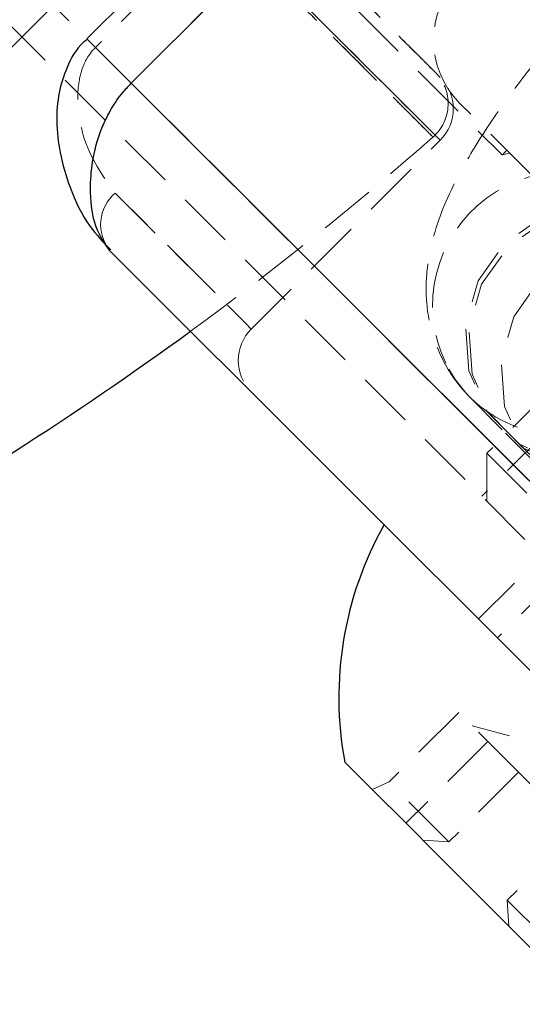
# Model space of a CAD drawing. Units: millimetres. Extents: x -20529 to 15976, y -231 to 37899.
# Drawn here: x 3871 to 3882, y 19536 to 19559 of the extents above; entities that cross this region are included whole.
import ezdxf

# ---------------------------------------------------------------- set-up
doc = ezdxf.new("R2010")
doc.units = ezdxf.units.MM
doc.linetypes.add('HIDDEN', pattern=[1.905, 1.27, -0.635])

msp = doc.modelspace()

# ---------------------------------------------------------------- linework, layer by layer
at = {"color": 7, "linetype": 'HIDDEN', "lineweight": 18}
for p, q in [((3870.20815, 19566.84748), (3881.52186, 19555.5338)), ((3866.84939, 19563.48876), (3889.47681, 19540.86128)), ((3888.7697, 19540.15425), (3866.14229, 19562.78161)), ((3894.78011, 19562.42803), (3881.18033, 19548.82828)), ((3862.42997, 19549.87696), (3874.80435, 19562.25124)), ((3897.96209, 19562.07458), (3880.99153, 19545.10394)), ((3875.21539, 19560.77961), (3872.38696, 19557.95113)), ((3873.19189, 19557.14623), (3876.02031, 19559.9747)), ((3888.84717, 19541.49095), (3873.19189, 19557.14623)), ((3892.94164, 19544.3261), (3880.56727, 19556.7005)), ((3875.88835, 19551.62135), (3880.13099, 19555.86401)), ((3881.52186, 19555.5338), (3881.69166, 19555.57612)), ((3885.23417, 19552.03358), (3881.06224, 19547.86173)), ((3880.70538, 19550.1844), (3880.79871, 19550.08582)), ((3886.89587, 19550.15973), (3881.41579, 19544.67968)), ((3880.79871, 19550.08582), (3881.52129, 19549.35852)), ((3881.59735, 19549.28187), (3882.31993, 19548.55457)), ((3881.18033, 19548.82828), (3881.18033, 19547.74359)), ((3880.54535, 19543.00455), (3878.98034, 19541.43957)), ((3881.89204, 19541.65784), (3880.54535, 19543.00455)), ((3883.52696, 19541.98257), (3880.85011, 19542.69985)), ((3881.20048, 19542.34937), (3879.362, 19540.51093)), ((3881.89204, 19541.65784), (3880.32703, 19540.09286)), ((3883.89385, 19539.65608), (3881.89204, 19541.65784)), ((3878.98034, 19541.43957), (3878.60553, 19541.26743)), ((3880.32703, 19540.09286), (3878.98034, 19541.43957)), ((3883.20229, 19540.34761), (3881.63728, 19538.78263)), ((3879.74389, 19540.1291), (3880.32703, 19540.09286)), ((3881.63728, 19538.78263), (3882.98396, 19537.43592)), ((3881.67348, 19538.19946), (3881.63728, 19538.78263))]:
    msp.add_line(p, q, dxfattribs=at)
at = {"color": 7, "linetype": 'Continuous', "lineweight": 25}
for p, q in [((3875.02262, 19560.97237), (3872.19419, 19558.14389)), ((3873.19189, 19557.14623), (3876.02031, 19559.9747)), ((3888.84717, 19541.49095), (3873.19189, 19557.14623)), ((3872.71321, 19553.38231), (3885.85408, 19540.24139))]:
    msp.add_line(p, q, dxfattribs=at)
at = {"color": 7, "linetype": 'HIDDEN', "lineweight": 18, "flags": 128}
for points in [[(3880.13099, 19557.27819), (3879.99354, 19557.41564), (3879.58339, 19557.82584), (3878.90704, 19558.50211), (3877.97523, 19559.43397), (3876.80273, 19560.60651), (3875.40816, 19562.00102)], [(3875.21539, 19560.77961), (3876.66688, 19559.32811), (3877.88724, 19558.10777), (3878.85709, 19557.13788), (3879.56104, 19556.43395), (3879.98793, 19556.00706), (3880.13099, 19555.86401), (3879.98793, 19556.00706), (3879.56104, 19556.43395), (3878.85709, 19557.13788), (3877.88724, 19558.10777), (3876.66688, 19559.32811), (3875.21539, 19560.77961)], [(3873.19189, 19557.14623), (3872.95758, 19557.38059), (3872.71668, 19557.62139), (3872.4974, 19557.84074), (3872.32539, 19558.01276), (3872.22079, 19558.1173), (3872.19586, 19558.14222), (3872.25349, 19558.08464), (3872.38696, 19557.95113)], [(3881.62793, 19555.6399), (3881.58168, 19555.59364), (3881.54849, 19555.56038), (3881.52852, 19555.54048), (3881.52186, 19555.5338), (3881.52852, 19555.54048), (3881.54849, 19555.56038), (3881.58168, 19555.59364), (3881.62793, 19555.6399)], [(3872.83302, 19554.67669), (3873.91226, 19553.59748), (3874.76769, 19552.74204), (3875.38736, 19552.12239), (3875.76266, 19551.747), (3875.88835, 19551.62135), (3875.76266, 19551.747), (3875.38736, 19552.12239), (3874.76769, 19552.74204), (3873.91226, 19553.59748), (3872.83302, 19554.67669)], [(3885.71407, 19549.39476), (3886.31748, 19550.24317), (3886.5991, 19551.24), (3886.52497, 19552.26484), (3886.10402, 19553.1942), (3885.38702, 19553.91589), (3884.46047, 19554.3429), (3883.43611, 19554.42384), (3882.4375, 19554.14871), (3881.58507, 19553.55099), (3880.98166, 19552.70246), (3880.70004, 19551.70563), (3880.77418, 19550.68079), (3881.19513, 19549.75143), (3881.91212, 19549.02974), (3882.83867, 19548.60273), (3883.86303, 19548.52179), (3884.86165, 19548.79693), (3885.71407, 19549.39476)], [(3885.79013, 19549.31811), (3886.39354, 19550.16664), (3886.67516, 19551.16335), (3886.60103, 19552.18831), (3886.18008, 19553.11767), (3885.46309, 19553.83936), (3884.53653, 19554.26637), (3883.51217, 19554.34731), (3882.51355, 19554.07218), (3881.66114, 19553.47434), (3881.05773, 19552.62593), (3880.7761, 19551.6291), (3880.85023, 19550.60426), (3881.27119, 19549.6749), (3881.98818, 19548.95321), (3882.91473, 19548.52608), (3883.93909, 19548.44526), (3884.93771, 19548.72027), (3885.79013, 19549.31811)], [(3886.5127, 19548.59081), (3887.11611, 19549.43923), (3887.39774, 19550.43605), (3887.3236, 19551.4609), (3886.90265, 19552.39025), (3886.18566, 19553.11194), (3885.25911, 19553.53907), (3884.23475, 19553.6199), (3883.23613, 19553.34488), (3882.38371, 19552.74705), (3881.7803, 19551.89851), (3881.49868, 19550.9018), (3881.57281, 19549.87696), (3881.99376, 19548.94761), (3882.71075, 19548.22579), (3883.63731, 19547.79879), (3884.66167, 19547.71796), (3885.66028, 19547.99298), (3886.5127, 19548.59081)], [(3880.32536, 19550.71631), (3880.47255, 19550.47885), (3880.70538, 19550.1844)], [(3881.18033, 19548.82828), (3881.18063, 19548.82804), (3881.31852, 19548.69011), (3881.69544, 19548.31317), (3882.27792, 19547.73072), (3883.01418, 19546.99448), (3883.83882, 19546.16979), (3884.67856, 19545.33008), (3885.45878, 19544.54986), (3886.11016, 19543.8985), (3886.57482, 19543.43382), (3886.81148, 19543.19719), (3886.83718, 19543.17144)]]:
    msp.add_lwpolyline(points, dxfattribs=at)
at = {"color": 1, "linetype": 'Continuous', "lineweight": 25, "flags": 128}
msp.add_lwpolyline([(3873.19189, 19557.14623), (3872.95758, 19557.38059), (3872.71668, 19557.62139), (3872.4974, 19557.84074), (3872.32539, 19558.01276), (3872.22079, 19558.1173), (3872.19424, 19558.14389)], dxfattribs=at)
at = {"color": 7, "linetype": 'Continuous', "lineweight": 25, "flags": 128}
for points in [[(3877.98632, 19541.8866), (3877.99788, 19541.87504), (3878.20797, 19541.66499), (3878.66284, 19541.21009)], [(3878.66284, 19541.21009), (3879.31799, 19540.55491), (3880.10926, 19539.76372), (3880.95921, 19538.91376), (3881.78463, 19538.08836), (3882.50473, 19537.36821), (3883.04903, 19536.8239), (3883.36424, 19536.50871), (3883.43105, 19536.44196)]]:
    msp.add_lwpolyline(points, dxfattribs=at)
at = {"color": 7, "linetype": 'HIDDEN', "lineweight": 18}
for centre, radius, start, end in [((3881.98148, 19558.11472), 2, 135, 225), ((3700.76557, 19386.55563), 242.54961, 44.9622682, 45.0266578), ((3879.30867, 19556.68635), 0.99997, 311.284827, 45.002315), ((3879.42388, 19556.5711), 1, 315, 45), ((3828.66563, 19614.40042), 77.78301, 306.1252294, 311.2663387), ((3882.96848, 19552.15037), 3.00825, 47.820441, 205.569786), ((3873.43148, 19553.96856), 0.92715, 130.202134, 219.220598), ((3876.59545, 19550.91425), 1, 135, 225), ((3882.87699, 19552.19935), 2.96417, 225.481898, 315.508531)]:
    msp.add_arc(centre, radius, start, end, dxfattribs=at)
at = {"color": 7, "linetype": 'Continuous', "lineweight": 25}
for centre, radius, start, end in [((3828.66563, 19614.40042), 77.78301, 299.0701621, 306.1252294), ((3885.80329, 19543.33492), 7.95, 150.701918, 190.496521)]:
    msp.add_arc(centre, radius, start, end, dxfattribs=at)
at = {"color": 7, "linetype": 'HIDDEN', "lineweight": 18}
for points, knots in [([(3865.7122, 19570.25698), (3866.19684, 19569.7694), (3867.16947, 19568.79087), (3868.59775, 19567.35456), (3869.99786, 19565.94707), (3871.33627, 19564.6019), (3872.5988, 19563.33351), (3873.78413, 19562.14295), (3874.8989, 19561.02328), (3875.91762, 19560.00031), (3876.82982, 19559.08471), (3877.63273, 19558.27858), (3878.33242, 19557.5764), (3878.91184, 19556.99479), (3879.36802, 19556.53708), (3879.70013, 19556.20355), (3879.90893, 19555.99431), (3879.96633, 19555.93636), (3879.96804, 19555.93485), (3879.9682, 19555.9347)], [0, 0, 0, 0, 0.06107053, 0.12256388, 0.18539144, 0.24868222, 0.30975896, 0.37126028, 0.43410853, 0.49742036, 0.55857751, 0.62016493, 0.68241729, 0.74558275, 0.80661169, 0.86806928, 0.93018741, 0.99321503, 1, 1, 1, 1]), ([(3875.07769, 19567.98831), (3873.5628, 19566.43424), (3870.52918, 19563.32218), (3866.1707, 19558.53291), (3862.27198, 19554.16217), (3858.8382, 19550.26719), (3856.35651, 19547.45874), (3854.48684, 19545.33625), (3853.16273, 19543.83055), (3851.95721, 19542.44419), (3851.31534, 19541.69099), (3850.99624, 19541.31654)], [0, 0, 0, 0, 0.16337494, 0.32716263, 0.49084529, 0.61470551, 0.7407904, 0.80460661, 0.86946077, 0.93510314, 1, 1, 1, 1]), ([(3875.32194, 19567.74405), (3873.84112, 19566.24836), (3870.88346, 19563.26101), (3866.50732, 19558.76152), (3862.56206, 19554.66999), (3859.09864, 19551.02985), (3856.12303, 19547.87661), (3853.86779, 19545.47157), (3852.30301, 19543.78313), (3851.68076, 19543.10338), (3851.36831, 19542.76207)], [0, 0, 0, 0, 0.167304126, 0.334157659, 0.500453282, 0.624778354, 0.748889673, 0.874031358, 0.936749831, 1, 1, 1, 1]), ([(3851.36831, 19542.76207), (3851.67863, 19543.10125), (3852.30086, 19543.78133), (3853.86832, 19545.47169), (3856.13697, 19547.89138), (3859.12377, 19551.05153), (3862.58416, 19554.69082), (3866.51621, 19558.77107), (3870.8836, 19563.26112), (3873.84076, 19566.24799), (3875.32194, 19567.74405)], [0, 0, 0, 0, 0.06286168, 0.12604473, 0.25152361, 0.37660144, 0.50057322, 0.66589998, 0.83265625, 1, 1, 1, 1]), ([(3894.98315, 19564.17731), (3894.7223, 19564.39672), (3894.2247, 19564.81528), (3893.34088, 19565.11929), (3892.50139, 19565.20644), (3891.69388, 19565.11773), (3890.86398, 19564.87827), (3889.92923, 19564.45555), (3888.86934, 19563.82057), (3887.69014, 19562.97486), (3886.48965, 19561.99593), (3885.27676, 19560.89727), (3884.11329, 19559.73979), (3883.02653, 19558.55325), (3882.04588, 19557.36623), (3881.19259, 19556.1942), (3880.47325, 19555.00513), (3880.01731, 19553.96167), (3879.80453, 19552.93326), (3879.80796, 19552.03975), (3880.04879, 19551.12992), (3880.43328, 19550.47611), (3880.72632, 19550.16314), (3880.79871, 19550.08582)], [0, 0, 0, 0, 0.039070116, 0.074532804, 0.108550255, 0.143789263, 0.183806311, 0.235186588, 0.297484554, 0.354726309, 0.414478185, 0.472297766, 0.529424901, 0.586581959, 0.644232725, 0.703272877, 0.765573791, 0.836819209, 0.876130048, 0.913486081, 0.950523871, 0.987777098, 1, 1, 1, 1]), ([(3875.16066, 19562.2485), (3875.56122, 19561.84795), (3876.64371, 19560.76548), (3877.98638, 19559.42277), (3879.16928, 19558.24001), (3879.89598, 19557.51317), (3879.97533, 19557.43384), (3880.01501, 19557.39418)], [0, 0, 0, 0, 0.128040502, 0.346025186, 0.564005501, 0.782004561, 1, 1, 1, 1]), ([(3879.9682, 19555.9347), (3879.95635, 19555.94659), (3879.92058, 19555.98246), (3879.58691, 19556.31737), (3878.88968, 19557.01702), (3878.08193, 19557.82782), (3877.05041, 19558.86306), (3876.15783, 19559.75925), (3875.45714, 19560.46282), (3875.03513, 19560.88658), (3874.96894, 19560.95305)], [0, 0, 0, 0, 0.1060672, 0.32015215, 0.42936916, 0.64762322, 0.75839926, 0.8707911, 0.97973251, 1, 1, 1, 1]), ([(3872.38696, 19557.95113), (3872.34514, 19557.90499), (3872.23247, 19557.78069), (3872.10209, 19557.52978), (3871.97791, 19557.07962), (3871.98761, 19556.5397), (3872.17769, 19555.5766), (3872.5507, 19555.06437), (3872.83302, 19554.67669)], [0, 0, 0, 0, 0.03739963, 0.10075357, 0.17439061, 0.35423116, 0.51123722, 1, 1, 1, 1]), ([(3872.38696, 19557.95113), (3872.34514, 19557.90499), (3872.23247, 19557.7807), (3872.10208, 19557.52977), (3871.97791, 19557.07961), (3871.98761, 19556.53972), (3872.17769, 19555.5766), (3872.5507, 19555.06437), (3872.83302, 19554.67669)], [0, 0, 0, 0, 0.03739984, 0.10075074, 0.17438819, 0.35423705, 0.51124398, 1, 1, 1, 1]), ([(3872.71321, 19553.38231), (3872.59412, 19553.54888), (3872.36359, 19553.87131), (3872.25824, 19554.5787), (3872.29493, 19555.33829), (3872.45389, 19555.99876), (3872.73197, 19556.56579), (3872.95961, 19556.89969), (3873.12812, 19557.07854), (3873.19189, 19557.14623)], [0, 0, 0, 0, 0.241585816, 0.46764659, 0.619732492, 0.801967753, 0.882231497, 0.955431936, 1, 1, 1, 1])]:
    msp.add_open_spline(points, degree=3, knots=knots, dxfattribs=at)
at = {"color": 7, "linetype": 'Continuous', "lineweight": 25}
for points, knots in [([(3850.99624, 19541.31654), (3851.31647, 19541.69225), (3851.95475, 19542.44113), (3853.14432, 19543.80917), (3854.45931, 19545.30718), (3856.32447, 19547.42201), (3858.81222, 19550.24247), (3862.24912, 19554.13896), (3866.16128, 19558.52213), (3870.52844, 19563.32148), (3873.56298, 19566.43445), (3875.07769, 19567.98831)], [0, 0, 0, 0, 0.065099654, 0.129759743, 0.192984467, 0.258789476, 0.383919158, 0.508146617, 0.67274535, 0.836648552, 1, 1, 1, 1]), ([(3851.46016, 19541.54984), (3851.8681, 19542.01487), (3852.64472, 19542.90018), (3854.27845, 19544.70752), (3856.11245, 19546.70614), (3858.06081, 19548.81216), (3859.77041, 19550.65039), (3861.19458, 19552.17568), (3862.48936, 19553.55577), (3863.94585, 19555.10196), (3865.91657, 19557.18294), (3868.56696, 19559.95778), (3871.90735, 19563.42633), (3874.39532, 19565.94309), (3875.75132, 19567.31478)], [0, 0, 0, 0, 0.08064206, 0.1535248, 0.25045311, 0.33222666, 0.40071755, 0.45869172, 0.50154828, 0.55220245, 0.62730306, 0.726889, 0.851148, 1, 1, 1, 1]), ([(3872.2034, 19558.1328), (3872.17505, 19558.11094), (3871.96682, 19557.95033), (3871.73752, 19557.51637), (3871.54326, 19556.90666), (3871.49953, 19556.24537), (3871.58531, 19555.52384), (3871.82532, 19554.72243), (3872.18347, 19553.96729), (3872.56819, 19553.56766), (3872.73148, 19553.39805)], [0, 0, 0, 0, 0.01670231, 0.12270836, 0.21896179, 0.32879136, 0.46264212, 0.62778659, 0.84202239, 1, 1, 1, 1]), ([(3872.71321, 19553.38231), (3872.59412, 19553.54887), (3872.3636, 19553.87128), (3872.25824, 19554.57872), (3872.29493, 19555.33829), (3872.45389, 19555.99876), (3872.73198, 19556.5658), (3872.95961, 19556.89969), (3873.12812, 19557.07854), (3873.19189, 19557.14623)], [0, 0, 0, 0, 0.241593727, 0.467645794, 0.619731239, 0.801965952, 0.882229454, 0.95543207, 1, 1, 1, 1])]:
    msp.add_open_spline(points, degree=3, knots=knots, dxfattribs=at)

doc.saveas('drawing.dxf')
